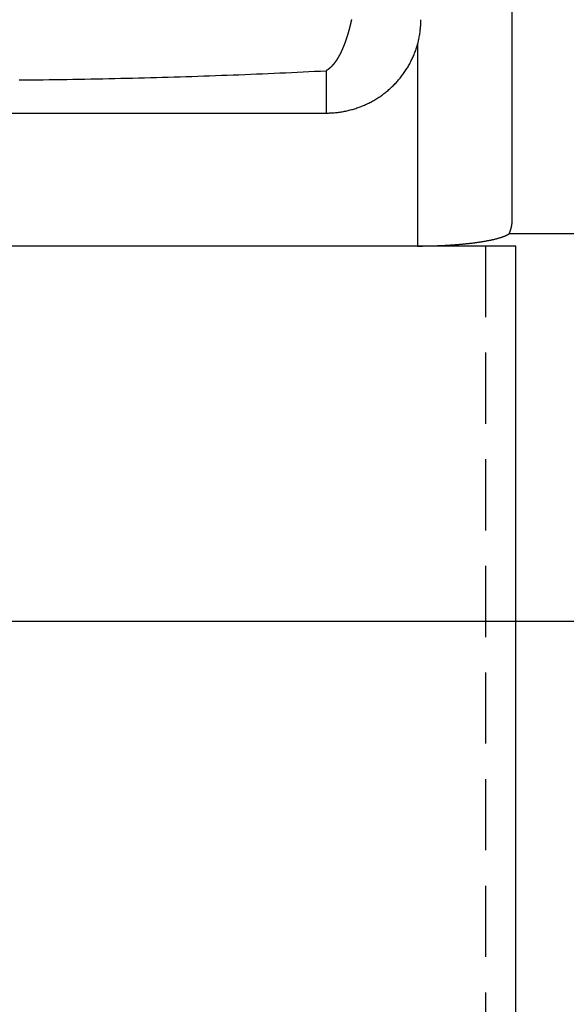
# Model space of a CAD drawing. Extents: x -21 to 12531, y -16 to 8843.
# Drawn here: x 2573 to 2601, y 1845 to 1897 of the extents above; entities that cross this region are included whole.
import ezdxf

# ---------------------------------------------------------------- set-up
doc = ezdxf.new("R2010")
doc.units = 0
doc.header["$LTSCALE"] = 30
doc.linetypes.add('HIDDEN2', pattern=[0.1875, 0.125, -0.0625])
doc.layers.get('0').update_dxf_attribs({"linetype": 'CONTINUOUS'})
doc.layers.add('NCD02_2D_LOCK_BOTTOM', color=7, linetype='CONTINUOUS')

# ---------------------------------------------------------------- blocks, each defined once
blk = doc.blocks.new('A$C2F3A7C71')
at = {"color": 0, "extrusion": (0, 1, 0)}
for p, q in [((29.7198, 99.39587), (29.7198, 136.12648)), ((24.7198, 108.62968), (24.7198, 98)), ((19.8998, 107.24662), (19.8998, 105.0144)), ((-20.1002, 105.0144), (19.8998, 105.0144)), ((74.82986, 98.64627), (29.55844, 98.64627)), ((24.7198, 98), (-24.9202, 98))]:
    blk.add_line(p, q, dxfattribs=at)
at = {"color": 0}
for p, q in [((29.8998, 98), (-30.1002, 98)), ((29.8998, 25.6), (29.8998, 98)), ((-46.1002, 78.20881), (45.8998, 78.20881))]:
    blk.add_line(p, q, dxfattribs=at)
at = {"color": 0, "linetype": 'HIDDEN2'}
blk.add_line((28.2998, 98), (28.2998, 24), dxfattribs=at)
at = {"color": 0}
for points in [[(21.2369, 109.943, 0), (21.2355, 109.936, 0), (21.234, 109.929, 0), (21.2325, 109.923, 0), (21.231, 109.916, 0), (21.2295, 109.909, 0), (21.228, 109.902, 0), (21.2266, 109.896, 0), (21.2251, 109.889, 0), (21.2236, 109.882, 0), (21.2221, 109.875, 0), (21.2206, 109.869, 0), (21.2191, 109.862, 0), (21.2176, 109.855, 0), (21.2161, 109.849, 0), (21.2146, 109.842, 0), (21.2131, 109.835, 0), (21.2116, 109.829, 0), (21.21, 109.822, 0), (21.2085, 109.815, 0), (21.207, 109.809, 0), (21.2055, 109.802, 0), (21.204, 109.796, 0), (21.2025, 109.789, 0), (21.2009, 109.783, 0), (21.1994, 109.776, 0), (21.1979, 109.769, 0), (21.1964, 109.763, 0), (21.1948, 109.756, 0), (21.1933, 109.75, 0), (21.1918, 109.743, 0), (21.1903, 109.737, 0), (21.1887, 109.73, 0), (21.1872, 109.724, 0), (21.1856, 109.718, 0), (21.1841, 109.711, 0), (21.1826, 109.705, 0), (21.181, 109.698, 0), (21.1795, 109.692, 0), (21.1779, 109.685, 0), (21.1764, 109.679, 0), (21.1748, 109.673, 0), (21.1733, 109.666, 0), (21.1717, 109.66, 0), (21.1702, 109.654, 0), (21.1686, 109.647, 0), (21.1671, 109.641, 0), (21.1655, 109.635, 0), (21.164, 109.628, 0), (21.1624, 109.622, 0), (21.1609, 109.616, 0), (21.1593, 109.609, 0), (21.1577, 109.603, 0), (21.1562, 109.597, 0), (21.1546, 109.591, 0), (21.153, 109.584, 0), (21.1515, 109.578, 0), (21.1499, 109.572, 0), (21.1483, 109.566, 0), (21.1467, 109.56, 0), (21.1452, 109.553, 0), (21.1436, 109.547, 0), (21.142, 109.541, 0), (21.1404, 109.535, 0), (21.1389, 109.529, 0), (21.1373, 109.523, 0), (21.1357, 109.517, 0), (21.1341, 109.51, 0), (21.1325, 109.504, 0), (21.1309, 109.498, 0), (21.1293, 109.492, 0), (21.1278, 109.486, 0), (21.1262, 109.48, 0), (21.1246, 109.474, 0), (21.123, 109.468, 0), (21.1214, 109.462, 0), (21.1198, 109.456, 0), (21.1182, 109.45, 0), (21.1166, 109.444, 0), (21.115, 109.438, 0), (21.1134, 109.432, 0), (21.1118, 109.426, 0), (21.1102, 109.42, 0), (21.1086, 109.414, 0), (21.1069, 109.408, 0), (21.1053, 109.402, 0), (21.1037, 109.396, 0), (21.1021, 109.39, 0), (21.1005, 109.384, 0), (21.0989, 109.378, 0), (21.0973, 109.373, 0), (21.0956, 109.367, 0), (21.094, 109.361, 0), (21.0924, 109.355, 0), (21.0908, 109.349, 0), (21.0892, 109.343, 0), (21.0875, 109.338, 0), (21.0859, 109.332, 0), (21.0843, 109.326, 0), (21.0826, 109.32, 0), (21.081, 109.314, 0), (21.0794, 109.309, 0), (21.0777, 109.303, 0), (21.0761, 109.297, 0), (21.0745, 109.291, 0), (21.0728, 109.286, 0), (21.0712, 109.28, 0), (21.0696, 109.274, 0), (21.0679, 109.268, 0), (21.0663, 109.263, 0), (21.0646, 109.257, 0), (21.063, 109.251, 0), (21.0613, 109.246, 0), (21.0597, 109.24, 0), (21.058, 109.234, 0), (21.0564, 109.229, 0), (21.0547, 109.223, 0), (21.0531, 109.217, 0), (21.0514, 109.212, 0), (21.0498, 109.206, 0), (21.0481, 109.201, 0), (21.0464, 109.195, 0), (21.0448, 109.189, 0), (21.0431, 109.184, 0), (21.0415, 109.178, 0), (21.0398, 109.173, 0), (21.0381, 109.167, 0), (21.0365, 109.162, 0), (21.0348, 109.156, 0), (21.0331, 109.151, 0), (21.0315, 109.145, 0), (21.0298, 109.14, 0), (21.0281, 109.134, 0), (21.0264, 109.129, 0), (21.0248, 109.123, 0), (21.0231, 109.118, 0), (21.0214, 109.112, 0), (21.0197, 109.107, 0), (21.018, 109.101, 0), (21.0163, 109.096, 0), (21.0147, 109.09, 0), (21.013, 109.085, 0), (21.0113, 109.08, 0), (21.0096, 109.074, 0), (21.0079, 109.069, 0), (21.0062, 109.063, 0), (21.0045, 109.058, 0), (21.0028, 109.053, 0), (21.0011, 109.047, 0), (20.9994, 109.042, 0), (20.9977, 109.037, 0), (20.996, 109.031, 0), (20.9943, 109.026, 0), (20.9926, 109.021, 0), (20.9909, 109.015, 0), (20.9892, 109.01, 0), (20.9875, 109.005, 0), (20.9858, 109, 0), (20.9841, 108.994, 0), (20.9824, 108.989, 0), (20.9807, 108.984, 0), (20.979, 108.979, 0), (20.9773, 108.973, 0), (20.9755, 108.968, 0), (20.9738, 108.963, 0), (20.9721, 108.958, 0), (20.9704, 108.953, 0), (20.9687, 108.947, 0), (20.967, 108.942, 0), (20.9652, 108.937, 0), (20.9635, 108.932, 0), (20.9618, 108.927, 0), (20.9601, 108.921, 0), (20.9583, 108.916, 0), (20.9566, 108.911, 0), (20.9549, 108.906, 0), (20.9531, 108.901, 0), (20.9514, 108.896, 0), (20.9497, 108.891, 0), (20.9479, 108.886, 0), (20.9462, 108.881, 0), (20.9445, 108.875, 0), (20.9427, 108.87, 0), (20.941, 108.865, 0), (20.9392, 108.86, 0), (20.9375, 108.855, 0), (20.9358, 108.85, 0), (20.934, 108.845, 0), (20.9323, 108.84, 0), (20.9305, 108.835, 0), (20.9288, 108.83, 0), (20.927, 108.825, 0), (20.9253, 108.82, 0), (20.9235, 108.815, 0), (20.9218, 108.81, 0), (20.92, 108.805, 0), (20.9183, 108.8, 0), (20.9165, 108.795, 0), (20.9147, 108.79, 0), (20.913, 108.786, 0), (20.9112, 108.781, 0), (20.9095, 108.776, 0), (20.9077, 108.771, 0), (20.9059, 108.766, 0), (20.9042, 108.761, 0), (20.9024, 108.756, 0), (20.9006, 108.751, 0), (20.8989, 108.746, 0), (20.8971, 108.742, 0), (20.8953, 108.737, 0), (20.8936, 108.732, 0), (20.8918, 108.727, 0), (20.89, 108.722, 0), (20.8882, 108.717, 0), (20.8865, 108.713, 0), (20.8847, 108.708, 0), (20.8829, 108.703, 0), (20.8811, 108.698, 0), (20.8793, 108.693, 0), (20.8776, 108.689, 0), (20.8758, 108.684, 0), (20.874, 108.679, 0), (20.8722, 108.674, 0), (20.8704, 108.67, 0), (20.8686, 108.665, 0), (20.8669, 108.66, 0), (20.8651, 108.656, 0), (20.8633, 108.651, 0), (20.8615, 108.646, 0), (20.8597, 108.642, 0), (20.8579, 108.637, 0), (20.8561, 108.632, 0), (20.8543, 108.628, 0), (20.8525, 108.623, 0), (20.8507, 108.618, 0), (20.8489, 108.614, 0), (20.8471, 108.609, 0), (20.8453, 108.604, 0), (20.8435, 108.6, 0), (20.8417, 108.595, 0), (20.8399, 108.591, 0), (20.8381, 108.586, 0), (20.8363, 108.581, 0), (20.8345, 108.577, 0), (20.8327, 108.572, 0), (20.8309, 108.568, 0), (20.8291, 108.563, 0), (20.8272, 108.559, 0), (20.8254, 108.554, 0), (20.8236, 108.55, 0), (20.8218, 108.545, 0), (20.82, 108.541, 0), (20.8182, 108.536, 0), (20.8164, 108.532, 0), (20.8145, 108.527, 0), (20.8127, 108.523, 0), (20.8109, 108.518, 0), (20.8091, 108.514, 0), (20.8073, 108.509, 0), (20.8054, 108.505, 0), (20.8036, 108.5, 0), (20.8018, 108.496, 0), (20.8, 108.492, 0), (20.7981, 108.487, 0), (20.7963, 108.483, 0), (20.7945, 108.478, 0), (20.7926, 108.474, 0), (20.7908, 108.47, 0), (20.789, 108.465, 0), (20.7871, 108.461, 0), (20.7853, 108.456, 0), (20.7835, 108.452, 0), (20.7816, 108.448, 0), (20.7798, 108.443, 0), (20.778, 108.439, 0), (20.7761, 108.435, 0), (20.7743, 108.431, 0), (20.7724, 108.426, 0), (20.7706, 108.422, 0), (20.7688, 108.418, 0), (20.7669, 108.413, 0), (20.7651, 108.409, 0), (20.7632, 108.405, 0), (20.7614, 108.401, 0), (20.7595, 108.396, 0), (20.7577, 108.392, 0), (20.7558, 108.388, 0), (20.754, 108.384, 0), (20.7521, 108.379, 0), (20.7503, 108.375, 0), (20.7484, 108.371, 0), (20.7466, 108.367, 0), (20.7447, 108.363, 0), (20.7429, 108.359, 0), (20.741, 108.354, 0), (20.7391, 108.35, 0), (20.7373, 108.346, 0), (20.7354, 108.342, 0), (20.7336, 108.338, 0), (20.7317, 108.334, 0), (20.7298, 108.33, 0), (20.728, 108.325, 0), (20.7261, 108.321, 0), (20.7243, 108.317, 0), (20.7224, 108.313, 0), (20.7205, 108.309, 0), (20.7187, 108.305, 0), (20.7168, 108.301, 0), (20.7149, 108.297, 0), (20.713, 108.293, 0), (20.7112, 108.289, 0), (20.7093, 108.285, 0), (20.7074, 108.281, 0), (20.7056, 108.277, 0), (20.7037, 108.273, 0), (20.7018, 108.269, 0), (20.6999, 108.265, 0), (20.6981, 108.261, 0), (20.6962, 108.257, 0), (20.6943, 108.253, 0), (20.6924, 108.249, 0), (20.6905, 108.245, 0), (20.6887, 108.241, 0), (20.6868, 108.237, 0), (20.6849, 108.233, 0), (20.683, 108.229, 0), (20.6811, 108.225, 0), (20.6793, 108.221, 0), (20.6774, 108.217, 0), (20.6755, 108.213, 0), (20.6736, 108.21, 0), (20.6717, 108.206, 0), (20.6698, 108.202, 0), (20.6679, 108.198, 0), (20.666, 108.194, 0), (20.6641, 108.19, 0), (20.6623, 108.186, 0), (20.6604, 108.183, 0), (20.6585, 108.179, 0), (20.6566, 108.175, 0), (20.6547, 108.171, 0), (20.6528, 108.167, 0), (20.6509, 108.164, 0), (20.649, 108.16, 0), (20.6471, 108.156, 0), (20.6452, 108.152, 0), (20.6433, 108.148, 0), (20.6414, 108.145, 0), (20.6395, 108.141, 0), (20.6376, 108.137, 0), (20.6357, 108.133, 0), (20.6338, 108.13, 0), (20.6319, 108.126, 0), (20.63, 108.122, 0), (20.6281, 108.119, 0), (20.6262, 108.115, 0), (20.6243, 108.111, 0), (20.6224, 108.108, 0), (20.6205, 108.104, 0), (20.6185, 108.1, 0), (20.6166, 108.097, 0), (20.6147, 108.093, 0), (20.6128, 108.089, 0), (20.6109, 108.086, 0), (20.609, 108.082, 0), (20.6071, 108.078, 0), (20.6052, 108.075, 0), (20.6033, 108.071, 0), (20.6013, 108.068, 0), (20.5994, 108.064, 0), (20.5975, 108.06, 0), (20.5956, 108.057, 0), (20.5937, 108.053, 0), (20.5918, 108.05, 0), (20.5898, 108.046, 0), (20.5879, 108.043, 0), (20.586, 108.039, 0), (20.5841, 108.036, 0), (20.5822, 108.032, 0), (20.5802, 108.028, 0), (20.5783, 108.025, 0), (20.5764, 108.021, 0), (20.5745, 108.018, 0), (20.5726, 108.015, 0), (20.5706, 108.011, 0), (20.5687, 108.008, 0), (20.5668, 108.004, 0), (20.5649, 108.001, 0), (20.5629, 107.997, 0), (20.561, 107.994, 0), (20.5591, 107.99, 0), (20.5571, 107.987, 0), (20.5552, 107.984, 0), (20.5533, 107.98, 0), (20.5514, 107.977, 0), (20.5494, 107.973, 0), (20.5475, 107.97, 0), (20.5456, 107.967, 0), (20.5436, 107.963, 0), (20.5417, 107.96, 0), (20.5398, 107.956, 0), (20.5378, 107.953, 0), (20.5359, 107.95, 0), (20.5339, 107.946, 0), (20.532, 107.943, 0), (20.5301, 107.94, 0), (20.5281, 107.936, 0), (20.5262, 107.933, 0), (20.5243, 107.93, 0), (20.5223, 107.927, 0), (20.5204, 107.923, 0), (20.5184, 107.92, 0), (20.5165, 107.917, 0), (20.5145, 107.913, 0), (20.5126, 107.91, 0), (20.5107, 107.907, 0), (20.5087, 107.904, 0), (20.5068, 107.901, 0), (20.5048, 107.897, 0), (20.5029, 107.894, 0), (20.5009, 107.891, 0), (20.499, 107.888, 0), (20.497, 107.884, 0), (20.4951, 107.881, 0), (20.4931, 107.878, 0), (20.4912, 107.875, 0), (20.4892, 107.872, 0), (20.4873, 107.869, 0), (20.4853, 107.865, 0), (20.4834, 107.862, 0), (20.4814, 107.859, 0), (20.4795, 107.856, 0), (20.4775, 107.853, 0), (20.4755, 107.85, 0), (20.4736, 107.847, 0), (20.4716, 107.844, 0), (20.4697, 107.84, 0), (20.4677, 107.837, 0), (20.4657, 107.834, 0), (20.4638, 107.831, 0), (20.4618, 107.828, 0), (20.4599, 107.825, 0), (20.4579, 107.822, 0), (20.4559, 107.819, 0), (20.454, 107.816, 0), (20.452, 107.813, 0), (20.45, 107.81, 0), (20.4481, 107.807, 0), (20.4461, 107.804, 0), (20.4441, 107.801, 0), (20.4422, 107.798, 0), (20.4402, 107.795, 0), (20.4382, 107.792, 0), (20.4363, 107.789, 0), (20.4343, 107.786, 0), (20.4323, 107.783, 0), (20.4304, 107.78, 0), (20.4284, 107.777, 0), (20.4264, 107.774, 0), (20.4244, 107.771, 0), (20.4225, 107.768, 0), (20.4205, 107.765, 0), (20.4185, 107.763, 0), (20.4165, 107.76, 0), (20.4146, 107.757, 0), (20.4126, 107.754, 0), (20.4106, 107.751, 0), (20.4086, 107.748, 0), (20.4066, 107.745, 0), (20.4047, 107.742, 0), (20.4027, 107.739, 0), (20.4007, 107.737, 0), (20.3987, 107.734, 0), (20.3967, 107.731, 0), (20.3947, 107.728, 0), (20.3928, 107.725, 0), (20.3908, 107.723, 0), (20.3888, 107.72, 0), (20.3868, 107.717, 0), (20.3848, 107.714, 0), (20.3828, 107.711, 0), (20.3808, 107.709, 0), (20.3789, 107.706, 0), (20.3769, 107.703, 0), (20.3749, 107.7, 0), (20.3729, 107.698, 0), (20.3709, 107.695, 0), (20.3689, 107.692, 0), (20.3669, 107.689, 0), (20.3649, 107.687, 0), (20.3629, 107.684, 0), (20.3609, 107.681, 0), (20.3589, 107.678, 0), (20.3569, 107.676, 0), (20.3549, 107.673, 0), (20.3529, 107.67, 0), (20.3509, 107.668, 0), (20.3489, 107.665, 0), (20.3469, 107.662, 0), (20.3449, 107.66, 0), (20.3429, 107.657, 0), (20.3409, 107.654, 0), (20.3389, 107.652, 0), (20.3369, 107.649, 0), (20.3349, 107.647, 0), (20.3329, 107.644, 0), (20.3309, 107.641, 0), (20.3289, 107.639, 0), (20.3269, 107.636, 0), (20.3249, 107.634, 0), (20.3229, 107.631, 0), (20.3209, 107.628, 0), (20.3189, 107.626, 0), (20.3169, 107.623, 0), (20.3148, 107.621, 0), (20.3128, 107.618, 0), (20.3108, 107.616, 0), (20.3088, 107.613, 0), (20.3068, 107.611, 0), (20.3048, 107.608, 0), (20.3028, 107.606, 0), (20.3007, 107.603, 0), (20.2987, 107.601, 0), (20.2967, 107.598, 0), (20.2947, 107.596, 0), (20.2927, 107.593, 0), (20.2907, 107.591, 0), (20.2886, 107.588, 0), (20.2866, 107.586, 0), (20.2846, 107.583, 0), (20.2826, 107.581, 0), (20.2806, 107.578, 0), (20.2785, 107.576, 0), (20.2765, 107.574, 0), (20.2745, 107.571, 0), (20.2725, 107.569, 0), (20.2704, 107.566, 0), (20.2684, 107.564, 0), (20.2664, 107.562, 0), (20.2644, 107.559, 0), (20.2623, 107.557, 0), (20.2603, 107.554, 0), (20.2583, 107.552, 0), (20.2563, 107.55, 0), (20.2542, 107.547, 0), (20.2522, 107.545, 0), (20.2502, 107.543, 0), (20.2481, 107.54, 0), (20.2461, 107.538, 0), (20.2441, 107.536, 0), (20.242, 107.533, 0), (20.24, 107.531, 0), (20.238, 107.529, 0), (20.2359, 107.527, 0), (20.2339, 107.524, 0), (20.2319, 107.522, 0), (20.2298, 107.52, 0), (20.2278, 107.517, 0), (20.2258, 107.515, 0), (20.2237, 107.513, 0), (20.2217, 107.511, 0), (20.2196, 107.509, 0), (20.2176, 107.506, 0), (20.2156, 107.504, 0), (20.2135, 107.502, 0), (20.2115, 107.5, 0), (20.2094, 107.497, 0), (20.2074, 107.495, 0), (20.2053, 107.493, 0), (20.2033, 107.491, 0), (20.2013, 107.489, 0), (20.1992, 107.487, 0), (20.1972, 107.484, 0), (20.1951, 107.482, 0), (20.1931, 107.48, 0), (20.191, 107.478, 0), (20.189, 107.476, 0), (20.1869, 107.474, 0), (20.1849, 107.472, 0), (20.1828, 107.47, 0), (20.1808, 107.467, 0), (20.1787, 107.465, 0), (20.1767, 107.463, 0), (20.1746, 107.461, 0), (20.1726, 107.459, 0), (20.1705, 107.457, 0), (20.1685, 107.455, 0), (20.1664, 107.453, 0), (20.1644, 107.451, 0), (20.1623, 107.449, 0), (20.1603, 107.447, 0), (20.1582, 107.445, 0), (20.1561, 107.443, 0), (20.1541, 107.441, 0), (20.152, 107.439, 0), (20.15, 107.437, 0), (20.1479, 107.435, 0), (20.1459, 107.433, 0), (20.1438, 107.431, 0), (20.1417, 107.429, 0), (20.1397, 107.427, 0), (20.1376, 107.425, 0), (20.1356, 107.423, 0), (20.1335, 107.421, 0), (20.1314, 107.419, 0), (20.1294, 107.417, 0), (20.1273, 107.415, 0), (20.1252, 107.413, 0), (20.1232, 107.411, 0), (20.1211, 107.409, 0), (20.1191, 107.408, 0), (20.117, 107.406, 0), (20.1149, 107.404, 0), (20.1129, 107.402, 0), (20.1108, 107.4, 0), (20.1087, 107.398, 0), (20.1067, 107.396, 0), (20.1046, 107.394, 0), (20.1025, 107.393, 0), (20.1004, 107.391, 0), (20.0984, 107.389, 0), (20.0963, 107.387, 0), (20.0942, 107.385, 0), (20.0922, 107.384, 0), (20.0901, 107.382, 0), (20.088, 107.38, 0), (20.0859, 107.378, 0), (20.0839, 107.376, 0), (20.0818, 107.375, 0), (20.0797, 107.373, 0), (20.0777, 107.371, 0), (20.0756, 107.369, 0), (20.0735, 107.368, 0), (20.0714, 107.366, 0), (20.0693, 107.364, 0), (20.0673, 107.362, 0), (20.0652, 107.361, 0), (20.0631, 107.359, 0), (20.061, 107.357, 0), (20.059, 107.356, 0), (20.0569, 107.354, 0), (20.0548, 107.352, 0), (20.0527, 107.351, 0), (20.0506, 107.349, 0), (20.0486, 107.347, 0), (20.0465, 107.346, 0), (20.0444, 107.344, 0), (20.0423, 107.342, 0), (20.0402, 107.341, 0), (20.0382, 107.339, 0), (20.0361, 107.337, 0), (20.034, 107.336, 0), (20.0319, 107.334, 0), (20.0298, 107.333, 0), (20.0277, 107.331, 0), (20.0256, 107.329, 0), (20.0236, 107.328, 0), (20.0215, 107.326, 0), (20.0194, 107.325, 0), (20.0173, 107.323, 0), (20.0152, 107.322, 0), (20.0131, 107.32, 0), (20.011, 107.318, 0), (20.0089, 107.317, 0), (20.0069, 107.315, 0), (20.0048, 107.314, 0), (20.0027, 107.312, 0), (20.0006, 107.311, 0), (19.9985, 107.309, 0), (19.9964, 107.308, 0), (19.9943, 107.306, 0), (19.9922, 107.305, 0), (19.9901, 107.303, 0), (19.988, 107.302, 0), (19.9859, 107.3, 0), (19.9838, 107.299, 0), (19.9818, 107.298, 0), (19.9797, 107.296, 0), (19.9776, 107.295, 0), (19.9755, 107.293, 0), (19.9734, 107.292, 0), (19.9713, 107.29, 0), (19.9692, 107.289, 0), (19.9671, 107.288, 0), (19.965, 107.286, 0), (19.9629, 107.285, 0), (19.9608, 107.284, 0), (19.9587, 107.282, 0), (19.9566, 107.281, 0), (19.9545, 107.279, 0), (19.9524, 107.278, 0), (19.9503, 107.277, 0), (19.9482, 107.275, 0), (19.9461, 107.274, 0), (19.944, 107.273, 0), (19.9419, 107.271, 0), (19.9398, 107.27, 0), (19.9377, 107.269, 0), (19.9356, 107.268, 0), (19.9335, 107.266, 0), (19.9314, 107.265, 0), (19.9293, 107.264, 0), (19.9272, 107.262, 0), (19.9251, 107.261, 0), (19.923, 107.26, 0), (19.9209, 107.259, 0), (19.9188, 107.257, 0), (19.9167, 107.256, 0), (19.9145, 107.255, 0), (19.9124, 107.254, 0), (19.9103, 107.253, 0), (19.9082, 107.251, 0), (19.9061, 107.25, 0), (19.904, 107.249, 0), (19.9019, 107.248, 0), (19.8998, 107.247, 0)], [(19.8998, 105.014, 0), (19.9612, 105.015, 0), (20.0225, 105.016, 0), (20.0838, 105.018, 0), (20.1451, 105.02, 0), (20.2064, 105.024, 0), (20.2676, 105.028, 0), (20.3288, 105.033, 0), (20.3899, 105.038, 0), (20.4509, 105.044, 0), (20.5119, 105.051, 0), (20.5727, 105.059, 0), (20.6335, 105.068, 0), (20.6941, 105.077, 0), (20.7546, 105.087, 0), (20.815, 105.098, 0), (20.8753, 105.109, 0), (20.9354, 105.121, 0), (20.9953, 105.134, 0), (21.0551, 105.148, 0), (21.1147, 105.162, 0), (21.1741, 105.177, 0), (21.2334, 105.193, 0), (21.2924, 105.209, 0), (21.3512, 105.226, 0), (21.4098, 105.244, 0), (21.4682, 105.263, 0), (21.5264, 105.282, 0), (21.5842, 105.302, 0), (21.6419, 105.323, 0), (21.6993, 105.344, 0), (21.7564, 105.366, 0), (21.8132, 105.389, 0), (21.8698, 105.413, 0), (21.926, 105.437, 0), (21.9819, 105.462, 0), (22.0376, 105.487, 0), (22.0929, 105.513, 0), (22.1479, 105.54, 0), (22.2025, 105.568, 0), (22.2568, 105.596, 0), (22.3107, 105.625, 0), (22.3643, 105.654, 0), (22.4175, 105.684, 0), (22.4703, 105.715, 0), (22.5227, 105.746, 0), (22.5748, 105.778, 0), (22.6264, 105.811, 0), (22.6777, 105.844, 0), (22.7285, 105.878, 0), (22.7788, 105.913, 0), (22.8288, 105.948, 0), (22.8783, 105.984, 0), (22.9274, 106.02, 0), (22.976, 106.057, 0), (23.0241, 106.094, 0), (23.0718, 106.132, 0), (23.119, 106.171, 0), (23.1657, 106.21, 0), (23.2119, 106.25, 0), (23.2576, 106.29, 0), (23.3028, 106.331, 0), (23.3475, 106.372, 0), (23.3917, 106.414, 0), (23.4353, 106.457, 0), (23.4785, 106.5, 0), (23.521, 106.543, 0), (23.5631, 106.587, 0), (23.6046, 106.632, 0), (23.6455, 106.677, 0), (23.6858, 106.722, 0), (23.7256, 106.768, 0), (23.7649, 106.815, 0), (23.8035, 106.862, 0), (23.8415, 106.909, 0), (23.879, 106.957, 0), (23.9158, 107.005, 0), (23.9521, 107.054, 0), (23.9877, 107.103, 0), (24.0227, 107.153, 0), (24.0571, 107.203, 0), (24.0909, 107.254, 0), (24.1241, 107.304, 0), (24.1566, 107.356, 0), (24.1884, 107.407, 0), (24.2197, 107.459, 0), (24.2502, 107.512, 0), (24.2802, 107.565, 0), (24.3094, 107.618, 0), (24.338, 107.671, 0), (24.3659, 107.725, 0), (24.3932, 107.779, 0), (24.4197, 107.834, 0), (24.4456, 107.888, 0), (24.4708, 107.943, 0), (24.4954, 107.999, 0), (24.5192, 108.055, 0), (24.5423, 108.111, 0), (24.5648, 108.167, 0), (24.5865, 108.223, 0), (24.6075, 108.28, 0), (24.6278, 108.337, 0), (24.6474, 108.394, 0), (24.6663, 108.452, 0), (24.6845, 108.51, 0), (24.702, 108.568, 0), (24.7187, 108.626, 0), (24.7347, 108.684, 0), (24.75, 108.743, 0), (24.7645, 108.801, 0), (24.7783, 108.86, 0), (24.7914, 108.919, 0), (24.8037, 108.978, 0), (24.8153, 109.038, 0), (24.8262, 109.097, 0), (24.8363, 109.157, 0), (24.8457, 109.217, 0), (24.8543, 109.276, 0), (24.8622, 109.336, 0), (24.8693, 109.396, 0), (24.8757, 109.456, 0), (24.8814, 109.517, 0), (24.8863, 109.577, 0), (24.8904, 109.637, 0), (24.8938, 109.698, 0), (24.8964, 109.758, 0), (24.8983, 109.818, 0), (24.8994, 109.879, 0), (24.8998, 109.939, 0)], [(3.70092, 106.76, 0), (4.01733, 106.763, 0), (4.33365, 106.767, 0), (4.64989, 106.77, 0), (4.96602, 106.774, 0), (5.28205, 106.778, 0), (5.59797, 106.783, 0), (5.91378, 106.787, 0), (6.22946, 106.792, 0), (6.54501, 106.797, 0), (6.86043, 106.802, 0), (7.1757, 106.808, 0), (7.49082, 106.814, 0), (7.80579, 106.82, 0), (8.1206, 106.826, 0), (8.43524, 106.833, 0), (8.7497, 106.839, 0), (9.06398, 106.847, 0), (9.37807, 106.854, 0), (9.69197, 106.861, 0), (10.0057, 106.869, 0), (10.3192, 106.877, 0), (10.6324, 106.885, 0), (10.9455, 106.894, 0), (11.2583, 106.903, 0), (11.5709, 106.912, 0), (11.8833, 106.921, 0), (12.1954, 106.93, 0), (12.5073, 106.94, 0), (12.8189, 106.95, 0), (13.1302, 106.96, 0), (13.4413, 106.971, 0), (13.7521, 106.982, 0), (14.0626, 106.993, 0), (14.3728, 107.004, 0), (14.6827, 107.015, 0), (14.9923, 107.027, 0), (15.3016, 107.039, 0), (15.6106, 107.051, 0), (15.9193, 107.063, 0), (16.2276, 107.076, 0), (16.5356, 107.089, 0), (16.8433, 107.102, 0), (17.1506, 107.115, 0), (17.4576, 107.129, 0), (17.7642, 107.143, 0), (18.0704, 107.157, 0), (18.3763, 107.171, 0), (18.6818, 107.186, 0), (18.9869, 107.201, 0), (19.2916, 107.216, 0), (19.5959, 107.231, 0), (19.8998, 107.247, 0)], [(29.5584, 98.6463, 0), (29.5609, 98.652, 0), (29.5634, 98.6577, 0), (29.5659, 98.6635, 0), (29.5683, 98.6692, 0), (29.5707, 98.675, 0), (29.5731, 98.6807, 0), (29.5755, 98.6864, 0), (29.5779, 98.6922, 0), (29.5802, 98.6979, 0), (29.5826, 98.7037, 0), (29.5849, 98.7095, 0), (29.5871, 98.7152, 0), (29.5894, 98.721, 0), (29.5917, 98.7268, 0), (29.5939, 98.7325, 0), (29.5961, 98.7383, 0), (29.5983, 98.7441, 0), (29.6005, 98.7499, 0), (29.6026, 98.7556, 0), (29.6047, 98.7614, 0), (29.6069, 98.7672, 0), (29.6089, 98.773, 0), (29.611, 98.7788, 0), (29.6131, 98.7846, 0), (29.6151, 98.7904, 0), (29.6171, 98.7962, 0), (29.6191, 98.802, 0), (29.6211, 98.8078, 0), (29.6231, 98.8136, 0), (29.625, 98.8194, 0), (29.6269, 98.8252, 0), (29.6288, 98.831, 0), (29.6307, 98.8368, 0), (29.6326, 98.8426, 0), (29.6344, 98.8484, 0), (29.6362, 98.8543, 0), (29.638, 98.8601, 0), (29.6398, 98.8659, 0), (29.6416, 98.8717, 0), (29.6433, 98.8776, 0), (29.645, 98.8834, 0), (29.6467, 98.8892, 0), (29.6484, 98.8951, 0), (29.6501, 98.9009, 0), (29.6517, 98.9067, 0), (29.6534, 98.9126, 0), (29.655, 98.9184, 0), (29.6566, 98.9243, 0), (29.6581, 98.9301, 0), (29.6597, 98.936, 0), (29.6612, 98.9418, 0), (29.6627, 98.9477, 0), (29.6642, 98.9535, 0), (29.6657, 98.9594, 0), (29.6671, 98.9652, 0), (29.6686, 98.9711, 0), (29.67, 98.9769, 0), (29.6714, 98.9828, 0), (29.6727, 98.9887, 0), (29.6741, 98.9945, 0), (29.6754, 99.0004, 0), (29.6767, 99.0063, 0), (29.678, 99.0121, 0), (29.6793, 99.018, 0), (29.6805, 99.0239, 0), (29.6818, 99.0298, 0), (29.683, 99.0356, 0), (29.6842, 99.0415, 0), (29.6854, 99.0474, 0), (29.6865, 99.0533, 0), (29.6877, 99.0592, 0), (29.6888, 99.065, 0), (29.6899, 99.0709, 0), (29.691, 99.0768, 0), (29.692, 99.0827, 0), (29.693, 99.0886, 0), (29.6941, 99.0945, 0), (29.6951, 99.1004, 0), (29.696, 99.1062, 0), (29.697, 99.1121, 0), (29.6979, 99.118, 0), (29.6989, 99.1239, 0), (29.6998, 99.1298, 0), (29.7006, 99.1357, 0), (29.7015, 99.1416, 0), (29.7023, 99.1475, 0), (29.7032, 99.1534, 0), (29.704, 99.1593, 0), (29.7047, 99.1652, 0), (29.7055, 99.1711, 0), (29.7062, 99.177, 0), (29.707, 99.1829, 0), (29.7077, 99.1888, 0), (29.7084, 99.1947, 0), (29.709, 99.2007, 0), (29.7097, 99.2066, 0), (29.7103, 99.2125, 0), (29.7109, 99.2184, 0), (29.7115, 99.2243, 0), (29.712, 99.2302, 0), (29.7126, 99.2361, 0), (29.7131, 99.242, 0), (29.7136, 99.2479, 0), (29.7141, 99.2538, 0), (29.7146, 99.2598, 0), (29.715, 99.2657, 0), (29.7154, 99.2716, 0), (29.7158, 99.2775, 0), (29.7162, 99.2834, 0), (29.7166, 99.2893, 0), (29.7169, 99.2953, 0), (29.7173, 99.3012, 0), (29.7176, 99.3071, 0), (29.7179, 99.313, 0), (29.7181, 99.3189, 0), (29.7184, 99.3248, 0), (29.7186, 99.3308, 0), (29.7188, 99.3367, 0), (29.719, 99.3426, 0), (29.7192, 99.3485, 0), (29.7193, 99.3544, 0), (29.7194, 99.3604, 0), (29.7196, 99.3663, 0), (29.7196, 99.3722, 0), (29.7197, 99.3781, 0), (29.7198, 99.384, 0), (29.7198, 99.39, 0), (29.7198, 99.3959, 0)], [(24.7198, 98, 0), (24.7712, 98, 0), (24.8226, 98.0002, 0), (24.874, 98.0004, 0), (24.9254, 98.0007, 0), (24.9767, 98.0011, 0), (25.0281, 98.0016, 0), (25.0793, 98.0022, 0), (25.1306, 98.0029, 0), (25.1818, 98.0037, 0), (25.233, 98.0046, 0), (25.2841, 98.0055, 0), (25.3351, 98.0066, 0), (25.3861, 98.0077, 0), (25.437, 98.0089, 0), (25.4879, 98.0103, 0), (25.5386, 98.0117, 0), (25.5893, 98.0132, 0), (25.6399, 98.0148, 0), (25.6904, 98.0164, 0), (25.7407, 98.0182, 0), (25.791, 98.0201, 0), (25.8412, 98.022, 0), (25.8912, 98.024, 0), (25.9411, 98.0262, 0), (25.9909, 98.0284, 0), (26.0406, 98.0307, 0), (26.0901, 98.0331, 0), (26.1394, 98.0356, 0), (26.1886, 98.0381, 0), (26.2377, 98.0408, 0), (26.2866, 98.0435, 0), (26.3353, 98.0463, 0), (26.3839, 98.0493, 0), (26.4323, 98.0523, 0), (26.4805, 98.0553, 0), (26.5285, 98.0585, 0), (26.5764, 98.0618, 0), (26.624, 98.0651, 0), (26.6714, 98.0685, 0), (26.7186, 98.072, 0), (26.7657, 98.0756, 0), (26.8125, 98.0793, 0), (26.859, 98.0831, 0), (26.9054, 98.0869, 0), (26.9515, 98.0908, 0), (26.9974, 98.0948, 0), (27.043, 98.0989, 0), (27.0884, 98.1031, 0), (27.1336, 98.1073, 0), (27.1785, 98.1117, 0), (27.2231, 98.1161, 0), (27.2675, 98.1206, 0), (27.3116, 98.1251, 0), (27.3554, 98.1298, 0), (27.3989, 98.1345, 0), (27.4422, 98.1393, 0), (27.4852, 98.1442, 0), (27.5279, 98.1491, 0), (27.5703, 98.1542, 0), (27.6123, 98.1593, 0), (27.6541, 98.1644, 0), (27.6956, 98.1697, 0), (27.7367, 98.175, 0), (27.7776, 98.1804, 0), (27.8181, 98.1859, 0), (27.8583, 98.1914, 0), (27.8981, 98.197, 0), (27.9376, 98.2027, 0), (27.9768, 98.2085, 0), (28.0157, 98.2143, 0), (28.0541, 98.2202, 0), (28.0923, 98.2261, 0), (28.13, 98.2321, 0), (28.1675, 98.2382, 0), (28.2045, 98.2444, 0), (28.2412, 98.2506, 0), (28.2775, 98.2569, 0), (28.3134, 98.2633, 0), (28.349, 98.2697, 0), (28.3842, 98.2762, 0), (28.4189, 98.2827, 0), (28.4533, 98.2893, 0), (28.4873, 98.296, 0), (28.5209, 98.3027, 0), (28.5541, 98.3095, 0), (28.5869, 98.3163, 0), (28.6193, 98.3232, 0), (28.6513, 98.3302, 0), (28.6828, 98.3372, 0), (28.7139, 98.3443, 0), (28.7447, 98.3514, 0), (28.775, 98.3586, 0), (28.8048, 98.3658, 0), (28.8342, 98.3731, 0), (28.8632, 98.3804, 0), (28.8918, 98.3878, 0), (28.9199, 98.3952, 0), (28.9476, 98.4027, 0), (28.9748, 98.4103, 0), (29.0016, 98.4178, 0), (29.0279, 98.4255, 0), (29.0537, 98.4331, 0), (29.0792, 98.4409, 0), (29.1041, 98.4486, 0), (29.1286, 98.4564, 0), (29.1526, 98.4643, 0), (29.1761, 98.4722, 0), (29.1992, 98.4801, 0), (29.2218, 98.4881, 0), (29.244, 98.4961, 0), (29.2656, 98.5042, 0), (29.2868, 98.5123, 0), (29.3075, 98.5204, 0), (29.3277, 98.5286, 0), (29.3474, 98.5368, 0), (29.3666, 98.545, 0), (29.3853, 98.5533, 0), (29.4036, 98.5616, 0), (29.4213, 98.5699, 0), (29.4386, 98.5783, 0), (29.4553, 98.5867, 0), (29.4716, 98.5951, 0), (29.4873, 98.6036, 0), (29.5025, 98.6121, 0), (29.5173, 98.6206, 0), (29.5315, 98.6291, 0), (29.5452, 98.6377, 0), (29.5584, 98.6463, 0)]]:
    blk.add_polyline3d(points, dxfattribs=at)

msp = doc.modelspace()

# ---------------------------------------------------------------- block references
at = {"layer": 'NCD02_2D_LOCK_BOTTOM'}
msp.add_blockref('A$C2F3A7C71', (2568.885, 1787.354), dxfattribs=at)

doc.saveas('drawing.dxf')
